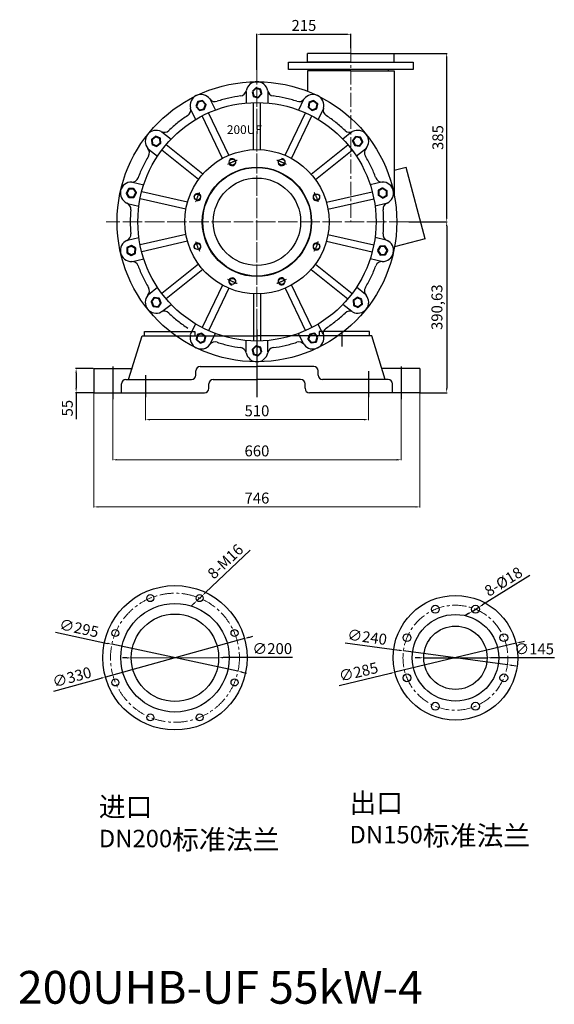
# Model space of a CAD drawing. Units: millimetres. Extents: x 10321 to 13772, y -8107 to -5857.
# Drawn here: x 12549 to 13772, y -8107 to -5857 of the extents above; entities that cross this region are included whole.
import ezdxf

# ---------------------------------------------------------------- set-up
doc = ezdxf.new("R2010")
doc.units = ezdxf.units.MM
doc.linetypes.add('CENTER', pattern=[50.8, 31.75, -6.35, 6.35, -6.35])
for name, color, linetype in [('1', 7, 'Continuous'), ('2', 1, 'Continuous'), ('5', 4, 'CENTER')]:
    doc.layers.add(name, color=color, linetype=linetype)
for name, color, linetype, lineweight in [('1.粗实线', 7, 'Continuous', 50), ('中心线', 5, 'CENTER', 13), ('尺寸线', 3, 'Continuous', 20), ('标注线', 3, 'Continuous', 20), ('粗实线', 7, 'Continuous', 40)]:
    doc.layers.add(name, color=color, linetype=linetype, lineweight=lineweight)
doc.styles.add('HZTXT', font='txt', dxfattribs={"width": 0.6, "height": 7})
doc.styles.get("Standard").update_dxf_attribs({"font": 'txt', "bigfont": 'gbcbig.shx'})
doc.dimstyles.new('ISO-25', dxfattribs={"dimtxt": 25, "dimasz": 10, "dimexe": 1.25, "dimexo": 0.625, "dimgap": 4.5, "dimtad": 1, "dimtxsty": 'Standard', "dimcen": 2.5, "dimadec": 0, "dimazin": 0, "dimtfac": 1, "dimtmove": 0, "dimatfit": 3, "dimfxl": 0, "dimarcsym": 0})

# ---------------------------------------------------------------- blocks, each defined once
blk = doc.blocks.new('*D6')
at = {"layer": 'DEFPOINTS', "color": 0, "transparency": 16777216}
for p in [(13063.2, -7271.4), (12745.2, -7359.3)]:
    blk.add_point(p, dxfattribs=at)
at = {"layer": '标注线', "color": 0, "lineweight": -2, "transparency": 16777216}
for p, q in [((13072.9, -7268.7), (13082.5, -7266)), ((13063.2, -7271.4), (12745.2, -7359.3)), ((12627.2, -7391.8), (12735.5, -7361.9))]:
    blk.add_line(p, q, dxfattribs=at)
at = {"layer": '标注线', "color": 0, "transparency": 16777216}
for points in [[(13072.4, -7267.1), (13073.3, -7270.3), (13063.2, -7271.4)], [(12735.1, -7360.3), (12736, -7363.5), (12745.2, -7359.3)]]:
    blk.add_solid(points, dxfattribs=at)
at = {"layer": '标注线', "color": 0, "transparency": 16777216, "insert": (12669.2, -7362.6), "char_height": 25, "attachment_point": 5, "rotation": 15.4486}
blk.add_mtext('∅330', dxfattribs=at)
blk = doc.blocks.new('*D7')
at = {"layer": 'DEFPOINTS', "color": 0, "transparency": 16777216}
for p in [(12760, -7284.5), (13048.4, -7346.2)]:
    blk.add_point(p, dxfattribs=at)
at = {"layer": '标注线', "color": 0, "lineweight": -2, "transparency": 16777216}
for p, q in [((12631.2, -7256.9), (12750.2, -7282.4)), ((13048.4, -7346.2), (12760, -7284.5)), ((13058.2, -7348.2), (13068, -7350.3))]:
    blk.add_line(p, q, dxfattribs=at)
at = {"layer": '标注线', "color": 0, "transparency": 16777216}
for points in [[(12750.5, -7280.7), (12749.8, -7284), (12760, -7284.5)], [(13058.6, -7346.6), (13057.9, -7349.9), (13048.4, -7346.2)]]:
    blk.add_solid(points, dxfattribs=at)
at = {"layer": '标注线', "color": 0, "transparency": 16777216, "insert": (12684, -7250.8), "char_height": 25, "attachment_point": 5, "rotation": 347.9284}
blk.add_mtext('∅295', dxfattribs=at)
blk = doc.blocks.new('*D8')
at = {"layer": 'DEFPOINTS', "color": 0, "transparency": 16777216}
for p in [(12804.2, -7315.6), (13004.2, -7315)]:
    blk.add_point(p, dxfattribs=at)
at = {"layer": '标注线', "color": 0, "lineweight": -2, "transparency": 16777216}
for p, q in [((12794.2, -7315.6), (12784.2, -7315.6)), ((12804.2, -7315.6), (13004.2, -7315)), ((13173, -7314.6), (13014.2, -7315))]:
    blk.add_line(p, q, dxfattribs=at)
at = {"layer": '标注线', "color": 0, "transparency": 16777216}
for points in [[(12794.2, -7313.9), (12794.2, -7317.3), (12804.2, -7315.6)], [(13014.2, -7313.3), (13014.2, -7316.7), (13004.2, -7315)]]:
    blk.add_solid(points, dxfattribs=at)
at = {"layer": '标注线', "color": 0, "transparency": 16777216, "insert": (13126.8, -7297.7), "char_height": 25, "attachment_point": 5, "rotation": 0.1595}
blk.add_mtext('∅200', dxfattribs=at)
blk = doc.blocks.new('*D9')
at = {"layer": 'DEFPOINTS', "color": 0, "transparency": 16777216}
for p in [(12966.5, -7173.5), (12954.8, -7184.5)]:
    blk.add_point(p, dxfattribs=at)
at = {"layer": '标注线', "color": 0, "lineweight": -2, "transparency": 16777216}
for p, q in [((13076, -7069.5), (12973.7, -7166.6)), ((12954.8, -7184.5), (12966.5, -7173.5)), ((12947.6, -7191.4), (12940.3, -7198.3))]:
    blk.add_line(p, q, dxfattribs=at)
at = {"layer": '标注线', "color": 0, "transparency": 16777216}
for points in [[(12972.6, -7165.4), (12974.9, -7167.8), (12966.5, -7173.5)], [(12948.7, -7192.6), (12946.4, -7190.2), (12954.8, -7184.5)]]:
    blk.add_solid(points, dxfattribs=at)
at = {"layer": '标注线', "color": 0, "transparency": 16777216, "insert": (13021.8, -7097.5), "char_height": 25, "attachment_point": 5, "rotation": 43.5149}
blk.add_mtext('8-M16', dxfattribs=at)
blk = doc.blocks.new('*D10')
at = {"layer": 'DEFPOINTS', "color": 0, "transparency": 16777216}
for p in [(13684.6, -7282.1), (13407.4, -7348.5)]:
    blk.add_point(p, dxfattribs=at)
at = {"layer": '标注线', "color": 0, "lineweight": -2, "transparency": 16777216}
for p, q in [((13684.6, -7282.1), (13407.4, -7348.5)), ((13694.3, -7279.8), (13704, -7277.5)), ((13279.9, -7379), (13397.7, -7350.8))]:
    blk.add_line(p, q, dxfattribs=at)
at = {"layer": '标注线', "color": 0, "transparency": 16777216}
for points in [[(13693.9, -7278.2), (13694.7, -7281.4), (13684.6, -7282.1)], [(13397.3, -7349.2), (13398.1, -7352.4), (13407.4, -7348.5)]]:
    blk.add_solid(points, dxfattribs=at)
at = {"layer": '标注线', "color": 0, "transparency": 16777216, "insert": (13324.9, -7350.7), "char_height": 25, "attachment_point": 5, "rotation": 13.455}
blk.add_mtext('∅285', dxfattribs=at)
blk = doc.blocks.new('*D11')
at = {"layer": 'DEFPOINTS', "color": 0, "transparency": 16777216}
for p in [(13427.1, -7299.4), (13664.9, -7331.2)]:
    blk.add_point(p, dxfattribs=at)
at = {"layer": '标注线', "color": 0, "lineweight": -2, "transparency": 16777216}
for p, q in [((13293.5, -7281.5), (13417.1, -7298.1)), ((13664.9, -7331.2), (13427.1, -7299.4)), ((13674.8, -7332.6), (13684.8, -7333.9))]:
    blk.add_line(p, q, dxfattribs=at)
at = {"layer": '标注线', "color": 0, "transparency": 16777216}
for points in [[(13417.4, -7296.4), (13416.9, -7299.7), (13427.1, -7299.4)], [(13675.1, -7330.9), (13674.6, -7334.2), (13664.9, -7331.2)]]:
    blk.add_solid(points, dxfattribs=at)
at = {"layer": '标注线', "color": 0, "transparency": 16777216, "insert": (13343.6, -7271.1), "char_height": 25, "attachment_point": 5, "rotation": 352.3773}
blk.add_mtext('∅240', dxfattribs=at)
blk = doc.blocks.new('*D12')
at = {"layer": 'DEFPOINTS', "color": 0, "transparency": 16777216}
for p in [(13473.5, -7315.3), (13618.5, -7315.3)]:
    blk.add_point(p, dxfattribs=at)
at = {"layer": '标注线', "color": 0, "lineweight": -2, "transparency": 16777216}
for p, q in [((13463.5, -7315.3), (13453.5, -7315.3)), ((13473.5, -7315.3), (13618.5, -7315.3)), ((13772.3, -7315.3), (13628.5, -7315.3))]:
    blk.add_line(p, q, dxfattribs=at)
at = {"layer": '标注线', "color": 0, "transparency": 16777216}
for points in [[(13463.5, -7313.7), (13463.5, -7317), (13473.5, -7315.3)], [(13628.5, -7313.6), (13628.5, -7317), (13618.5, -7315.3)]]:
    blk.add_solid(points, dxfattribs=at)
at = {"layer": '标注线', "color": 0, "transparency": 16777216, "insert": (13726.1, -7298.3), "char_height": 25, "attachment_point": 5, "rotation": 0.0105}
blk.add_mtext('∅145', dxfattribs=at)
blk = doc.blocks.new('*D13')
at = {"layer": 'DEFPOINTS', "color": 0, "transparency": 16777216}
for p in [(13599.6, -7199.7), (13584.3, -7209.2)]:
    blk.add_point(p, dxfattribs=at)
at = {"layer": '标注线', "color": 0, "lineweight": -2, "transparency": 16777216}
for p, q in [((13716.4, -7127.5), (13608.1, -7194.4)), ((13584.3, -7209.2), (13599.6, -7199.7)), ((13575.8, -7214.4), (13567.2, -7219.7))]:
    blk.add_line(p, q, dxfattribs=at)
at = {"layer": '标注线', "color": 0, "transparency": 16777216}
for points in [[(13607.2, -7193), (13609, -7195.9), (13599.6, -7199.7)], [(13574.9, -7213), (13576.6, -7215.8), (13584.3, -7209.2)]]:
    blk.add_solid(points, dxfattribs=at)
at = {"layer": '标注线', "color": 0, "transparency": 16777216, "insert": (13657.5, -7143.9), "char_height": 25, "attachment_point": 5, "rotation": 31.7261}
blk.add_mtext('8-%%c18', dxfattribs=at)
blk = doc.blocks.new('*D14')
at = {"layer": 'DEFPOINTS', "color": 0, "transparency": 16777216}
for p in [(13306.8, -5890.3), (13306.8, -5922.6), (13091.8, -5972)]:
    blk.add_point(p, dxfattribs=at)
at = {"layer": '标注线', "color": 0, "lineweight": -2, "transparency": 16777216}
for p, q in [((13091.8, -5971.3), (13091.8, -5889.1)), ((13101.8, -5890.3), (13296.8, -5890.3)), ((13306.8, -5921.9), (13306.8, -5889.1))]:
    blk.add_line(p, q, dxfattribs=at)
at = {"layer": '标注线', "color": 0, "transparency": 16777216}
for points in [[(13101.8, -5888.6), (13101.8, -5892), (13091.8, -5890.3)], [(13296.8, -5892), (13296.8, -5888.6), (13306.8, -5890.3)]]:
    blk.add_solid(points, dxfattribs=at)
at = {"layer": '标注线', "color": 0, "transparency": 16777216, "insert": (13199.3, -5873.3), "char_height": 25, "attachment_point": 5}
blk.add_mtext('215', dxfattribs=at)
blk = doc.blocks.new('*D15')
at = {"layer": 'DEFPOINTS', "color": 0, "transparency": 16777216}
for p in [(13438.7, -6318.8), (13464.8, -6709.4), (13526, -6709.4)]:
    blk.add_point(p, dxfattribs=at)
at = {"layer": '标注线', "color": 0, "lineweight": -2, "transparency": 16777216}
for p, q in [((13439.3, -6318.8), (13527.2, -6318.8)), ((13526, -6328.8), (13526, -6699.4)), ((13465.5, -6709.4), (13527.2, -6709.4))]:
    blk.add_line(p, q, dxfattribs=at)
at = {"layer": '标注线', "color": 0, "transparency": 16777216}
for points in [[(13524.3, -6328.8), (13527.6, -6328.8), (13526, -6318.8)], [(13524.3, -6699.4), (13527.6, -6699.4), (13526, -6709.4)]]:
    blk.add_solid(points, dxfattribs=at)
at = {"layer": '标注线', "color": 0, "transparency": 16777216, "insert": (13506.9, -6514.1), "char_height": 25, "attachment_point": 5, "rotation": 90}
blk.add_mtext('390,63', dxfattribs=at)
blk = doc.blocks.new('*D16')
at = {"layer": 'DEFPOINTS', "color": 0, "transparency": 16777216}
for p in [(13405.8, -5933.8), (13526, -5933.8), (13439.3, -6318.8)]:
    blk.add_point(p, dxfattribs=at)
at = {"layer": '标注线', "color": 0, "lineweight": -2, "transparency": 16777216}
for p, q in [((13406.5, -5933.8), (13527.2, -5933.8)), ((13526, -6308.8), (13526, -5943.8)), ((13439.9, -6318.8), (13527.2, -6318.8))]:
    blk.add_line(p, q, dxfattribs=at)
at = {"layer": '标注线', "color": 0, "transparency": 16777216}
for points in [[(13527.6, -5943.8), (13524.3, -5943.8), (13526, -5933.8)], [(13524.3, -6308.8), (13527.6, -6308.8), (13526, -6318.8)]]:
    blk.add_solid(points, dxfattribs=at)
at = {"layer": '标注线', "color": 0, "transparency": 16777216, "insert": (13509, -6126.3), "char_height": 25, "attachment_point": 5, "rotation": 90}
blk.add_mtext('385', dxfattribs=at)
blk = doc.blocks.new('*D26')
at = {"layer": 'DEFPOINTS', "color": 0, "transparency": 16777216}
for p in [(12717.5, -6654.4), (12678.1, -6709.4), (12718.8, -6709.4)]:
    blk.add_point(p, dxfattribs=at)
at = {"layer": '标注线', "color": 0, "lineweight": -2, "transparency": 16777216}
for p, q in [((12716.8, -6654.4), (12676.8, -6654.4)), ((12678.1, -6664.4), (12678.1, -6699.4)), ((12718.2, -6709.4), (12676.8, -6709.4)), ((12678.1, -6709.4), (12678.1, -6770.1))]:
    blk.add_line(p, q, dxfattribs=at)
at = {"layer": '标注线', "color": 0, "transparency": 16777216}
for points in [[(12676.4, -6664.4), (12679.7, -6664.4), (12678.1, -6654.4)], [(12676.4, -6699.4), (12679.7, -6699.4), (12678.1, -6709.4)]]:
    blk.add_solid(points, dxfattribs=at)
at = {"layer": '标注线', "color": 0, "transparency": 16777216, "insert": (12661.1, -6744.8), "char_height": 25, "attachment_point": 5, "rotation": 90}
blk.add_mtext('55', dxfattribs=at)
blk = doc.blocks.new('*D27')
at = {"layer": 'DEFPOINTS', "color": 0, "transparency": 16777216}
for p in [(14818.3, -5882.4), (15328.3, -5882.4), (15328.3, -5933.9)]:
    blk.add_point(p, dxfattribs=at)
at = {"layer": '标注线', "color": 0, "lineweight": -2, "transparency": 16777216}
for p, q in [((14818.3, -5883), (14818.3, -5935.1)), ((15328.3, -5883), (15328.3, -5935.1)), ((14828.3, -5933.9), (15318.3, -5933.9))]:
    blk.add_line(p, q, dxfattribs=at)
at = {"layer": '标注线', "color": 0, "transparency": 16777216}
for points in [[(14828.3, -5932.2), (14828.3, -5935.5), (14818.3, -5933.9)], [(15318.3, -5932.2), (15318.3, -5935.5), (15328.3, -5933.9)]]:
    blk.add_solid(points, dxfattribs=at)
at = {"layer": '标注线', "color": 0, "transparency": 16777216, "insert": (15073.3, -5916.9), "char_height": 25, "attachment_point": 5}
blk.add_mtext('510', dxfattribs=at)
blk = doc.blocks.new('*D28')
at = {"layer": 'DEFPOINTS', "color": 0, "transparency": 16777216}
for p in [(14743.3, -5886.7), (15403.3, -5886.7), (15403.3, -6025.6)]:
    blk.add_point(p, dxfattribs=at)
at = {"layer": '标注线', "color": 0, "lineweight": -2, "transparency": 16777216}
for p, q in [((14743.3, -5887.3), (14743.3, -6026.8)), ((15403.3, -5887.3), (15403.3, -6026.8)), ((14753.3, -6025.6), (15393.3, -6025.6))]:
    blk.add_line(p, q, dxfattribs=at)
at = {"layer": '标注线', "color": 0, "transparency": 16777216}
for points in [[(14753.3, -6023.9), (14753.3, -6027.3), (14743.3, -6025.6)], [(15393.3, -6023.9), (15393.3, -6027.3), (15403.3, -6025.6)]]:
    blk.add_solid(points, dxfattribs=at)
at = {"layer": '标注线', "color": 0, "transparency": 16777216, "insert": (15073.3, -6008.6), "char_height": 25, "attachment_point": 5}
blk.add_mtext('660', dxfattribs=at)
blk = doc.blocks.new('*D29')
at = {"layer": 'DEFPOINTS', "color": 0, "transparency": 16777216}
for p in [(14700.3, -5872.3), (15446.3, -5872.3), (15446.3, -6133.3)]:
    blk.add_point(p, dxfattribs=at)
at = {"layer": '标注线', "color": 0, "lineweight": -2, "transparency": 16777216}
for p, q in [((14700.3, -5872.9), (14700.3, -6134.6)), ((15446.3, -5872.9), (15446.3, -6134.6)), ((14710.3, -6133.3), (15436.3, -6133.3))]:
    blk.add_line(p, q, dxfattribs=at)
at = {"layer": '标注线', "color": 0, "transparency": 16777216}
for points in [[(14710.3, -6131.7), (14710.3, -6135), (14700.3, -6133.3)], [(15436.3, -6131.7), (15436.3, -6135), (15446.3, -6133.3)]]:
    blk.add_solid(points, dxfattribs=at)
at = {"layer": '标注线', "color": 0, "transparency": 16777216, "insert": (15073.3, -6116.3), "char_height": 25, "attachment_point": 5}
blk.add_mtext('746', dxfattribs=at)
blk = doc.blocks.new('A$C74610024')
at = {"layer": '1'}
for p, q in [((79.346, 292.732), (110.5, 392.732)), ((110.5, 392.732), (373, 392.732)), ((115.5, 402.732), (230.5, 402.732)), ((115.5, 392.732), (115.5, 402.732)), ((635.5, 392.732), (373, 392.732)), ((630.5, 402.732), (515.5, 402.732)), ((630.5, 392.732), (630.5, 402.732)), ((666.654, 292.732), (635.5, 392.732)), ((0, 317.732), (88, 317.732)), ((243, 322.732), (373, 322.732)), ((503, 322.732), (373, 322.732)), ((746, 317.732), (658, 317.732)), ((73, 292.732), (223, 292.732)), ((233, 302.732), (233, 312.732)), ((273, 292.732), (373, 292.732)), ((473, 292.732), (373, 292.732)), ((513, 302.732), (513, 312.732)), ((673, 292.732), (523, 292.732)), ((63, 262.732), (63, 282.732)), ((263, 272.732), (263, 282.732)), ((483, 272.732), (483, 282.732)), ((683, 262.732), (683, 282.732)), ((0, 262.732), (253, 262.732)), ((746, 262.732), (493, 262.732))]:
    blk.add_line(p, q, dxfattribs=at)
at = {"layer": '1', "ltscale": 80}
for p, q in [((230.5, 402.732), (230.5, 392.732)), ((515.5, 402.732), (515.5, 392.732)), ((0, 317.732), (0, 262.732)), ((746, 317.732), (746, 262.732))]:
    blk.add_line(p, q, dxfattribs=at)
at = {"layer": '1'}
for centre, start, end in [((243, 312.732), 90, 180), ((503, 312.732), 0, 90), ((73, 282.732), 90, 180), ((223, 302.732), 270, 0), ((273, 282.732), 90, 180), ((473, 282.732), 0, 90), ((523, 302.732), 180, 270), ((673, 282.732), 0, 90), ((253, 272.732), 270, 0), ((493, 272.732), 180, 270)]:
    blk.add_arc(centre, 10, start, end, dxfattribs=at)
at = {"layer": '5', "ltscale": 30}
for p, q in [((373, 406.877), (373, 252.586)), ((118, 303.041), (118, 252.586)), ((628, 311.776), (628, 252.586))]:
    blk.add_line(p, q, dxfattribs=at)
at = {"layer": '5', "ltscale": 80}
for p, q in [((43, 322.481), (43, 248.288)), ((703, 322.481), (703, 248.288))]:
    blk.add_line(p, q, dxfattribs=at)
at = {"layer": '标注线'}
for base, p1, p2, picture, middle in [((746, 1.667), (0, 262.732), (746, 262.732), '*D29', (373, 18.667)), ((703, 109.404), (43, 248.288), (703, 248.288), '*D28', (373, 126.404)), ((628, 201.127), (118, 252.586), (628, 252.586), '*D27', (373, 218.127))]:
    dim = blk.add_linear_dim(base=base, p1=p1, p2=p2, dimstyle='ISO-25', dxfattribs=at)
    dim.commit()
    dim.dimension.update_dxf_attribs({"geometry": picture, "text_midpoint": middle, "insert": (-14700.338, 6135)})

msp = doc.modelspace()

# ---------------------------------------------------------------- linework, layer by layer
for p, q in [((13433.181, -6194.473), (13405.844, -6201.798)), ((13476.844, -6357.424), (13433.181, -6194.473)), ((13476.844, -6357.424), (13406.651, -6376.233))]:
    msp.add_line(p, q)
at = {"layer": '1'}
for p, q in [((13306.844, -5933.814), (13207.844, -5933.814)), ((13207.844, -5953.814), (13207.844, -5933.814)), ((13306.844, -5933.814), (13405.844, -5933.814)), ((13405.844, -5953.814), (13405.844, -5933.814)), ((13164.344, -5970.814), (13164.344, -5953.814)), ((13164.344, -5953.814), (13306.844, -5953.814)), ((13306.844, -5953.814), (13207.844, -5953.814)), ((13306.844, -5953.814), (13405.844, -5953.814)), ((13306.844, -5953.814), (13449.344, -5953.814)), ((13449.344, -5953.814), (13449.344, -5970.814)), ((13449.344, -5970.814), (13164.344, -5970.814)), ((13207.844, -5973.814), (13207.844, -6020.58)), ((13306.844, -5973.814), (13207.844, -5973.814)), ((13220.844, -5973.814), (13220.844, -5970.814)), ((13306.844, -5973.814), (13405.844, -5973.814)), ((13392.844, -5973.814), (13392.844, -5970.814)), ((13405.844, -5973.814), (13405.844, -6257.138)), ((13066.844, -6020.89), (13066.844, -6047.464)), ((13116.844, -6020.89), (13116.844, -6047.464)), ((12985.104, -6039.547), (12996.634, -6063.489)), ((13083.844, -6154.008), (13083.844, -6046.432)), ((13099.844, -6154.008), (13099.844, -6046.432)), ((13198.585, -6039.547), (13187.055, -6063.489)), ((12940.055, -6061.241), (12951.585, -6085.183)), ((13027.545, -6166.858), (12980.87, -6069.935)), ((13156.143, -6166.858), (13202.819, -6069.935)), ((13243.633, -6061.241), (13232.103, -6085.183)), ((13013.13, -6173.8), (12966.454, -6076.877)), ((13170.559, -6173.8), (13217.234, -6076.877)), ((12874.505, -6113.516), (12895.281, -6130.084)), ((13309.184, -6113.516), (13288.407, -6130.084)), ((12967.982, -6209.805), (12883.875, -6142.732)), ((13215.707, -6209.805), (13299.813, -6142.732)), ((12843.33, -6152.607), (12864.106, -6169.176)), ((12958.006, -6222.314), (12873.899, -6155.241)), ((13225.683, -6222.314), (13309.789, -6155.241)), ((13340.358, -6152.607), (13319.582, -6169.176)), ((12806.952, -6228.147), (12832.86, -6234.06)), ((13376.736, -6228.147), (13350.829, -6234.06)), ((12932.95, -6274.342), (12828.071, -6250.404)), ((13250.738, -6274.342), (13355.617, -6250.404)), ((12795.826, -6276.893), (12821.734, -6282.806)), ((12929.39, -6289.941), (12824.511, -6266.003)), ((13254.298, -6289.941), (13359.178, -6266.003)), ((13387.862, -6276.893), (13361.955, -6282.806)), ((12795.826, -6360.736), (12821.734, -6354.822)), ((12929.39, -6347.688), (12824.511, -6371.626)), ((12932.95, -6363.287), (12828.071, -6387.225)), ((13250.738, -6363.287), (13355.617, -6387.225)), ((13254.298, -6347.688), (13359.178, -6371.626)), ((13387.862, -6360.736), (13361.955, -6354.822)), ((12806.952, -6409.482), (12832.86, -6403.569)), ((13376.736, -6409.482), (13350.829, -6403.569)), ((12958.006, -6415.315), (12873.899, -6482.388)), ((12967.982, -6427.824), (12883.875, -6494.897)), ((13215.707, -6427.824), (13299.813, -6494.897)), ((13225.683, -6415.315), (13309.789, -6482.388)), ((12843.33, -6485.022), (12864.106, -6468.453)), ((13013.13, -6463.828), (12966.454, -6560.752)), ((13027.545, -6470.771), (12980.87, -6567.694)), ((13156.143, -6470.771), (13202.819, -6567.694)), ((13170.559, -6463.828), (13217.234, -6560.752)), ((13340.358, -6485.022), (13319.582, -6468.453)), ((13083.844, -6483.62), (13083.844, -6591.197)), ((13099.844, -6483.62), (13099.844, -6591.197)), ((12874.505, -6524.113), (12895.281, -6507.545)), ((13309.184, -6524.113), (13288.407, -6507.545)), ((12940.055, -6576.388), (12951.585, -6552.446)), ((13243.633, -6576.388), (13232.103, -6552.446)), ((12985.104, -6598.082), (12996.634, -6574.14)), ((13066.844, -6616.739), (13066.844, -6590.165)), ((13116.844, -6616.739), (13116.844, -6590.165)), ((13198.585, -6598.082), (13187.055, -6574.14)), ((13286.844, -6603.814), (13286.844, -6572.537))]:
    msp.add_line(p, q, dxfattribs=at)
for centre, radius in [((13091.844, -6318.814), 320), ((13091.844, -6318.814), 320), ((13091.844, -6318.814), 272.5), ((13091.844, -6318.814), 165), ((13035.398, -6182.542), 7), ((13148.29, -6182.542), 7), ((13091.844, -6318.814), 125), ((13091.844, -6318.814), 124), ((13091.844, -6318.814), 100), ((12955.572, -6262.369), 7), ((13228.116, -6262.369), 7), ((12955.572, -6375.26), 7), ((13228.116, -6375.26), 7), ((13035.398, -6455.087), 7), ((13148.29, -6455.087), 7)]:
    msp.add_circle(centre, radius, dxfattribs=at)
at = {"layer": '1', "ltscale": 50}
for centre, radius in [((12904.204, -7315.306), 165), ((12847.758, -7179.034), 8), ((12960.65, -7179.034), 8), ((13545.993, -7315.306), 142.5), ((12904.204, -7315.306), 124), ((13500.071, -7204.44), 9), ((13591.915, -7204.44), 9), ((12904.204, -7315.306), 100), ((13545.993, -7315.306), 99), ((13545.993, -7315.306), 72.5), ((12767.932, -7258.86), 8), ((13040.476, -7258.86), 8), ((13435.127, -7269.384), 9), ((13656.859, -7269.384), 9), ((13435.127, -7361.228), 9), ((13656.859, -7361.228), 9), ((12767.932, -7371.752), 8), ((13040.476, -7371.752), 8), ((13500.071, -7426.171), 9), ((13591.915, -7426.171), 9), ((12847.758, -7451.578), 8), ((12960.65, -7451.578), 8)]:
    msp.add_circle(centre, radius, dxfattribs=at)
at = {"layer": '1'}
for centre, radius, start, end in [((13091.844, -6023.814), 25, 10.745139, 169.254861), ((12963.848, -6053.029), 25, 36.459424, 194.969147), ((13091.844, -6318.814), 290, 97.403029, 102.857143), ((13052.546, -6016.357), 15, 277.403029, 349.254861), ((13131.143, -6016.357), 15, 190.745139, 262.596971), ((13091.844, -6318.814), 290, 77.142857, 82.596971), ((13219.84, -6053.029), 25, 345.030853, 143.540576), ((12996.02, -6029.258), 15, 216.459424, 288.311256), ((13091.844, -6318.814), 290, 102.857143, 108.311256), ((13091.844, -6318.814), 290, 71.688744, 77.142857), ((13187.669, -6029.258), 15, 251.688744, 323.540576), ((13091.844, -6318.814), 290, 123.117315, 128.571429), ((12925.206, -6063.361), 15, 303.117315, 14.969147), ((13258.482, -6063.361), 15, 165.030853, 236.882685), ((13091.844, -6318.814), 290, 51.428571, 56.882685), ((13091.844, -6318.814), 290, 128.571429, 134.025542), ((13091.844, -6318.814), 290, 45.974458, 51.428571), ((12861.204, -6134.885), 25, 62.17371, 220.683433), ((12879.876, -6099.51), 15, 242.17371, 314.025542), ((13303.813, -6099.51), 15, 225.974458, 297.82629), ((13322.484, -6134.885), 25, 319.316567, 117.82629), ((12830.871, -6160.96), 15, 328.831601, 40.683433), ((13352.817, -6160.96), 15, 139.316567, 211.168399), ((13091.844, -6318.814), 290, 148.831601, 154.285714), ((13091.844, -6318.814), 290, 25.714286, 31.168399), ((13091.844, -6318.814), 290, 154.285714, 159.739828), ((13091.844, -6318.814), 290, 20.260172, 25.714286), ((12804.24, -6253.171), 25, 87.887996, 246.397718), ((12805.715, -6213.198), 15, 267.887996, 339.739828), ((13377.974, -6213.198), 15, 200.260172, 272.112004), ((13379.448, -6253.171), 25, 293.602282, 92.112004), ((12788.225, -6289.825), 15, 354.545887, 66.397718), ((13395.463, -6289.825), 15, 113.602282, 185.454113), ((13091.844, -6318.814), 290, 174.545887, 180), ((13091.844, -6318.814), 290, 0, 5.454113), ((13091.844, -6318.814), 290, 180, 185.454113), ((13091.844, -6318.814), 290, 354.545887, 0), ((12804.24, -6384.458), 25, 113.602282, 272.112004), ((12788.225, -6347.804), 15, 293.602282, 5.454113), ((13379.448, -6384.458), 25, 267.887996, 66.397718), ((13395.463, -6347.804), 15, 174.545887, 246.397718), ((12805.715, -6424.431), 15, 20.260172, 92.112004), ((13377.974, -6424.431), 15, 87.887996, 159.739828), ((13091.844, -6318.814), 290, 200.260172, 205.714286), ((13091.844, -6318.814), 290, 334.285714, 339.739828), ((13091.844, -6318.814), 290, 205.714286, 211.168399), ((13091.844, -6318.814), 290, 328.831601, 334.285714), ((12830.871, -6476.669), 15, 319.316567, 31.168399), ((13352.817, -6476.669), 15, 148.831601, 220.683433), ((12861.204, -6502.744), 25, 139.316567, 297.82629), ((13322.484, -6502.744), 25, 242.17371, 40.683433), ((12879.876, -6538.119), 15, 45.974458, 117.82629), ((13303.813, -6538.119), 15, 62.17371, 134.025542), ((13091.844, -6318.814), 290, 225.974458, 231.428571), ((13091.844, -6318.814), 290, 231.428571, 236.882685), ((13091.844, -6318.814), 290, 303.117315, 308.571429), ((13091.844, -6318.814), 290, 308.571429, 314.025542), ((13258.482, -6574.268), 15, 123.117315, 194.969147), ((12963.848, -6584.6), 25, 165.030853, 323.540576), ((12996.02, -6608.37), 15, 71.688744, 143.540576), ((13187.669, -6608.37), 15, 36.459424, 108.311256), ((13219.84, -6584.6), 25, 216.459424, 14.969147), ((13091.844, -6318.814), 290, 251.688744, 257.142857), ((13091.844, -6318.814), 290, 257.142857, 262.596971), ((13052.546, -6621.272), 15, 10.745139, 82.596971), ((13131.143, -6621.272), 15, 97.403029, 169.254861), ((13091.844, -6318.814), 290, 277.403029, 282.857143), ((13091.844, -6318.814), 290, 282.857143, 288.311256), ((13091.844, -6613.814), 25, 190.745139, 349.254861)]:
    msp.add_arc(centre, radius, start, end, dxfattribs=at)
at = {"layer": '2', "color": 1, "linetype": 'ByBlock'}
for centre, start, end in [((13035.398, -6182.542), 202.5, 132.79314), ((13148.29, -6182.542), 157.5, 87.79314), ((12955.572, -6262.369), 247.5, 177.79314), ((13228.116, -6262.369), 112.5, 42.79314), ((12955.572, -6375.26), 292.5, 222.79314), ((13228.116, -6375.26), 67.5, 357.79314), ((13035.398, -6455.087), 337.5, 267.79314), ((13148.29, -6455.087), 22.5, 312.79314)]:
    msp.add_arc(centre, 8, start, end, dxfattribs=at)
at = {"layer": '5', "ltscale": 10}
for start, end in [(107.858968, 117.141032), (62.858968, 72.141032), (152.858968, 162.141032), (17.858968, 27.141032), (197.858968, 207.141032), (332.858968, 342.141032), (242.858968, 252.141032), (287.858968, 297.141032)]:
    msp.add_arc((13091.844, -6318.814), 147.5, start, end, dxfattribs=at)
at = {"layer": '中心线'}
for p, q in [((13306.844, -5922.553), (13306.844, -6318.814)), ((13091.844, -5971.972), (13091.844, -6665.657)), ((13091.844, -6653.098), (13091.844, -5984.531)), ((13438.687, -6318.814), (12745.002, -6318.814)), ((13426.127, -6318.814), (12757.561, -6318.814))]:
    msp.add_line(p, q, dxfattribs=at)
for centre, radius in [((12904.204, -7315.306), 147.5), ((13545.993, -7315.306), 120)]:
    msp.add_circle(centre, radius, dxfattribs=at)
at = {"layer": '粗实线'}
for points in [[(13081.257, -6020.892), (13084.02, -6031.523), (13094.607, -6034.445), (13102.432, -6026.736), (13099.668, -6016.106), (13089.081, -6013.184)], [(12953.042, -6054.99), (12960.143, -6063.368), (12970.95, -6061.407), (12974.655, -6051.067), (12967.553, -6042.689), (12956.747, -6044.65)], [(13211.569, -6045.802), (13209.446, -6056.579), (13217.717, -6063.805), (13228.111, -6060.255), (13230.234, -6049.479), (13221.962, -6042.252)], [(12852.318, -6141.341), (12862.352, -6145.808), (12871.238, -6139.352), (12870.09, -6128.429), (12860.056, -6123.962), (12851.17, -6130.418)], [(13318.168, -6124.785), (13311.58, -6133.574), (13315.896, -6143.673), (13326.801, -6144.984), (13333.389, -6136.196), (13329.073, -6126.097)], [(12799.036, -6262.843), (12810.014, -6262.514), (12815.219, -6252.842), (12809.445, -6243.499), (12798.467, -6243.827), (12793.262, -6253.499)], [(13379.941, -6242.198), (13370.192, -6247.258), (13369.699, -6258.23), (13378.955, -6264.143), (13388.704, -6259.084), (13389.197, -6248.111)], [(12803.748, -6395.43), (12813.496, -6390.371), (12813.989, -6379.399), (12804.733, -6373.486), (12794.984, -6378.545), (12794.492, -6389.518)], [(13384.653, -6374.786), (13373.674, -6375.115), (13368.469, -6384.787), (13374.243, -6394.13), (13385.222, -6393.801), (13390.426, -6384.13)], [(12865.521, -6512.843), (12872.109, -6504.055), (12867.792, -6493.956), (12856.887, -6492.644), (12850.299, -6501.433), (12854.616, -6511.532)], [(13331.37, -6496.288), (13321.336, -6491.821), (13312.451, -6498.277), (13313.599, -6509.2), (13323.633, -6513.667), (13332.518, -6507.211)], [(12972.12, -6591.827), (12974.242, -6581.05), (12965.971, -6573.824), (12955.577, -6577.374), (12953.455, -6588.15), (12961.726, -6595.377)], [(13230.647, -6582.639), (13223.545, -6574.261), (13212.738, -6576.222), (13209.033, -6586.561), (13216.135, -6594.94), (13226.942, -6592.979)], [(13102.432, -6616.736), (13099.668, -6606.106), (13089.081, -6603.184), (13081.257, -6610.892), (13084.02, -6621.523), (13094.607, -6624.445)]]:
    msp.add_lwpolyline(points, close=True, dxfattribs=at)

# ---------------------------------------------------------------- block references
at = {"layer": '标注线'}
msp.add_blockref('A$C74610024', (12718.844, -6972.172), dxfattribs=at)

# ---------------------------------------------------------------- texts
at = {"layer": '1.粗实线', "insert": (12544.78, -8031.056), "char_height": 75, "width": 1703.36228, "attachment_point": 1}
msp.add_mtext('{\\C1;200UHB-UF 55kW-4}', dxfattribs=at)
at = {"layer": '尺寸线', "insert": (13022.992, -6098.189), "char_height": 20, "width": 42.70302, "attachment_point": 1, "style": 'HZTXT'}
msp.add_mtext('200UF', dxfattribs=at)
at = {"layer": '粗实线', "char_height": 25, "attachment_point": 1}
for s, insert, width in [('{\\H1.8x;\\C1;进口\\H0.8889x; DN200\\H1.125x;标准法兰}', (12729.985, -7633.531), 464.8957), ('{\\H1.8x;\\C1;出口\\H0.8889x; DN150\\H1.125x;标准法兰}', (13303.587, -7624.454), 458.20114)]:
    msp.add_mtext(s, dxfattribs=dict(at, insert=insert, width=width))

# ---------------------------------------------------------------- dimensions: what is measured, and where the dimension line sits
at = {"layer": '标注线'}
dim = msp.add_linear_dim(base=(13306.844, -5890.309), p1=(13091.844, -5971.972), p2=(13306.844, -5922.553), dimstyle='ISO-25', override={"dimfxl": 1.5}, dxfattribs=at)
dim.commit()
dim.dimension.update_dxf_attribs({"geometry": '*D14', "text_midpoint": (13199.344, -5873.309)})
for base, p1, p2, picture, middle in [((13525.968, -5933.814), (13439.312, -6318.814), (13405.844, -5933.814), '*D16', (13508.968, -6126.314)), ((13525.968175231, -6709.4394168), (13438.686614022, -6318.8144168), (13464.844151853, -6709.4394168), '*D15', (13506.884841898, -6514.1269168))]:
    dim = msp.add_linear_dim(base=base, p1=p1, p2=p2, angle=90, dimstyle='ISO-25', override={"dimfxl": 1.5}, dxfattribs=at)
    dim.commit()
    dim.dimension.update_dxf_attribs({"geometry": picture, "text_midpoint": middle})
dim = msp.add_linear_dim(base=(12678.076, -6709.439), p1=(12717.469, -6654.439), p2=(12718.844, -6709.439), angle=90, dimstyle='ISO-25', override={"dimfxl": 1.5}, dxfattribs=at)
dim.commit()
dim.dimension.update_dxf_attribs({"geometry": '*D26', "text_midpoint": (12678.076, -6744.773), "dimtype": 160})
dim = msp.add_diameter_dim_2p(p1=(12954.848, -7184.542), p2=(12966.451, -7173.525), text='8-M16', dimstyle='ISO-25', dxfattribs=at)
dim.commit()
dim.dimension.update_dxf_attribs({"geometry": '*D9', "text_midpoint": (13021.781, -7097.55), "dimtype": 163})
dim = msp.add_diameter_dim_2p(p1=(13584.26, -7209.173), p2=(13599.57, -7199.708), text='8-%%c18', dimstyle='ISO-25', dxfattribs=at)
dim.commit()
dim.dimension.update_dxf_attribs({"geometry": '*D13', "text_midpoint": (13657.542, -7143.88)})
for p1, p2, picture, middle in [((13048.442, -7346.153), (12759.966, -7284.459), '*D7', (12680.468, -7267.457)), ((13063.243, -7271.354), (12745.165, -7359.258), '*D6', (12673.754, -7378.993)), ((13664.933, -7331.224), (13427.053, -7299.388), '*D11', (13341.321, -7287.914)), ((12804.204, -7315.584), (13004.204, -7315.028), '*D8', (13126.804, -7314.686)), ((13684.582, -7282.149), (13407.404, -7348.463), '*D10', (13328.87, -7367.252)), ((13473.493, -7315.319), (13618.493, -7315.293), '*D12', (13726.12, -7315.273))]:
    dim = msp.add_diameter_dim_2p(p1=p1, p2=p2, dimstyle='ISO-25', dxfattribs=at)
    dim.commit()
    dim.dimension.update_dxf_attribs({"geometry": picture, "text_midpoint": middle, "dimtype": 163})

doc.saveas('drawing.dxf')
